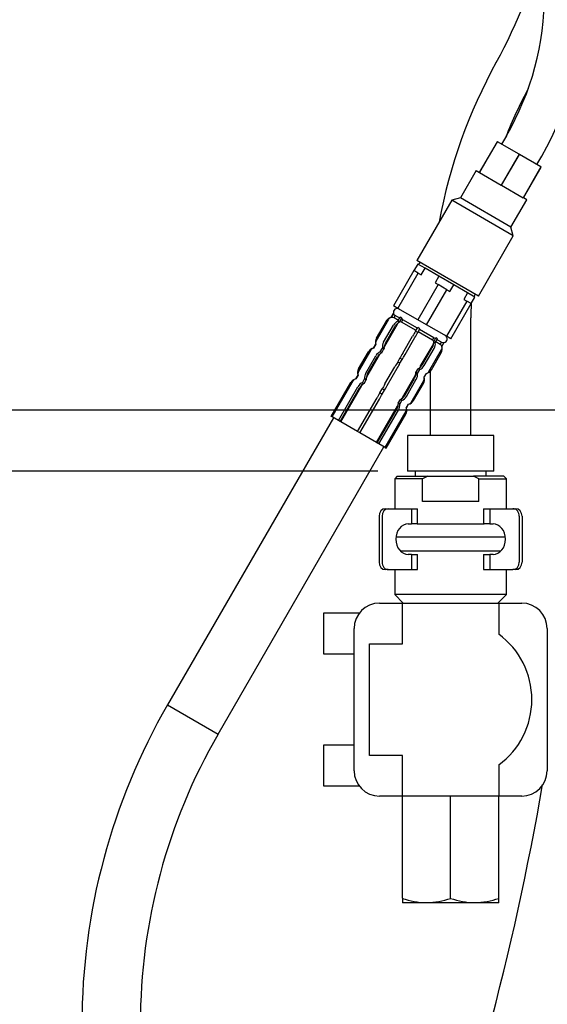
# Model space of a CAD drawing. Units: millimetres. Extents: x 0 to 201, y 0 to 285.
# Drawn here: x 32 to 50, y 100 to 134 of the extents above; entities that cross this region are included whole.
import ezdxf

# ---------------------------------------------------------------- set-up
doc = ezdxf.new("R2010")
doc.units = ezdxf.units.MM
doc.layers.add('DEFAULT', color=179, linetype='Continuous')
doc.layers.add('DV1_デフォルト', color=179, linetype='Continuous')
doc.styles.add('SLDTEXTSTYLE0', font='TXT', dxfattribs={"width": 0.638186, "bigfont": 'bigfont'})
doc.styles.add('SLDTEXTSTYLE3', font='TXT', dxfattribs={"width": 0.96, "bigfont": 'bigfont'})
doc.dimstyles.new('SLDDIMSTYLE1', dxfattribs={"dimtxt": 4.137931, "dimasz": 3.302, "dimexe": 0, "dimexo": 0.0625, "dimgap": 1.034483, "dimtad": 3, "dimdec": 0, "dimlfac": 5.8, "dimrnd": 1e-09, "dimzin": 12, "dimdsep": 46, "dimtxsty": 'SLDTEXTSTYLE0', "dimblk1": 'NONE', "dimblk2": 'NONE', "dimsah": 1, "dimcen": 0.09, "dimadec": 0, "dimazin": 3, "dimtfac": 1, "dimtdec": 3, "dimtofl": 0, "dimtmove": 0, "dimatfit": 3, "dimldrblk": 'NONE', "dimfxl": 0, "dimfrac": 2, "dimtolj": 1, "dimtzin": 12, "dimarcsym": 0})

# ---------------------------------------------------------------- blocks, each defined once
blk = doc.blocks.new('SE')
at = {"layer": 'DV1_デフォルト', "color": 179, "linetype": 'Continuous'}
for p, q in [((1645.9, 4370.9), (1640.3, 4361.2)), ((1635.3, 4364.1), (1615, 4329)), ((1615.2, 4328.8), (1635.5, 4364)), ((1635.5, 4364), (1635.3, 4364.1)), ((1660.2, 4349.7), (1635.5, 4364)), ((1660.2, 4349.7), (1639.9, 4314.6)), ((1640.3, 4314.3), (1660.6, 4349.5)), ((1660.6, 4349.5), (1660.2, 4349.7)), ((1685.3, 4335.2), (1660.6, 4349.5)), ((1680.5, 4338), (1686.1, 4347.7)), ((1611.2, 4331.1), (1593.3, 4300)), ((1611.2, 4331.1), (1615, 4329)), ((1685.3, 4335.2), (1665, 4300.1)), ((1665.2, 4300), (1685.5, 4335.1)), ((1685.5, 4335.1), (1685.3, 4335.2)), ((1615.2, 4328.8), (1639.9, 4314.6)), ((1640.3, 4314.3), (1665, 4300.1)), ((1583.3, 4297.3), (1543.5, 4228.3)), ((1593.3, 4300), (1583.3, 4297.3)), ((1653.7, 4256.7), (1583.3, 4297.3)), ((1651, 4266.6), (1593.3, 4300)), ((1651, 4266.6), (1669, 4297.8)), ((1669, 4297.8), (1665.2, 4300)), ((1653.7, 4256.7), (1651, 4266.6)), ((1613.8, 4187.7), (1653.7, 4256.7)), ((1544.5, 4224.3), (1540.2, 4216.8)), ((1613.8, 4187.7), (1543.5, 4228.3)), ((1552.9, 4219.5), (1544.5, 4224.3)), ((1547, 4226.2), (1545.5, 4223.7)), ((1548.6, 4211.9), (1552.9, 4219.5)), ((1568.8, 4210.3), (1552.9, 4219.5)), ((1540.2, 4216.8), (1517, 4176.6)), ((1522, 4173.7), (1545.2, 4213.9)), ((1545.2, 4213.9), (1540.2, 4216.8)), ((1545.2, 4213.9), (1548.6, 4211.9)), ((1568.8, 4210.3), (1564.4, 4202.8)), ((1585.6, 4200.6), (1568.8, 4210.3)), ((1567.8, 4200.8), (1544.6, 4160.6)), ((1564.4, 4202.8), (1567.8, 4200.8)), ((1577.9, 4195), (1567.8, 4200.8)), ((1581.2, 4193.1), (1585.6, 4200.6)), ((1601.4, 4191.5), (1585.6, 4200.6)), ((1554.7, 4154.8), (1577.9, 4195)), ((1577.9, 4195), (1581.2, 4193.1)), ((1601.4, 4191.5), (1597.1, 4183.9)), ((1609.8, 4186.6), (1601.4, 4191.5)), ((1605.5, 4179.1), (1609.8, 4186.6)), ((1608.8, 4187.2), (1610.3, 4189.7)), ((1522, 4173.7), (1517, 4176.6)), ((1544.6, 4160.6), (1522, 4173.7)), ((1600.5, 4182), (1577.3, 4141.8)), ((1582.3, 4138.9), (1605.5, 4179.1)), ((1597.1, 4183.9), (1600.5, 4182)), ((1605.5, 4179.1), (1600.5, 4182)), ((1514.4, 4163.4), (1517, 4167.8)), ((1517, 4167.8), (1514.4, 4163.4)), ((1514.4, 4163.4), (1514.4, 4163.4)), ((1517, 4167.8), (1517, 4167.8)), ((1517.5, 4162.9), (1518.9, 4165.4)), ((1522.5, 4160), (1517.5, 4162.9)), ((1524, 4162.5), (1518.9, 4165.4)), ((1522, 4159), (1524.5, 4163.5)), ((1523.8, 4158), (1526.3, 4162.4)), ((1526.3, 4162.4), (1524.5, 4163.5)), ((1605.3, 4028.3), (1605.3, 4162.8)), ((1497.1, 4136.2), (1511.6, 4161.3)), ((1497.4, 4139.7), (1508.7, 4159.2)), ((1508.6, 4159.2), (1497.4, 4139.7)), ((1505.6, 4135), (1516.9, 4154.5)), ((1506.8, 4130.6), (1521.3, 4155.7)), ((1507.6, 4133.9), (1518.8, 4153.4)), ((1508.7, 4159.2), (1508.6, 4159.2)), ((1523.8, 4158), (1522, 4159)), ((1526, 4158), (1527.5, 4160.5)), ((1542.7, 4148.4), (1526, 4158)), ((1544.1, 4150.9), (1527.5, 4160.5)), ((1542, 4147.5), (1544.6, 4151.9)), ((1554.7, 4154.8), (1544.6, 4160.6)), ((1547.1, 4150.4), (1544.6, 4151.9)), ((1577.3, 4141.8), (1554.7, 4154.8)), ((1497.4, 4139.7), (1497.4, 4139.7)), ((1527.4, 4122.4), (1538.7, 4141.9)), ((1530.1, 4120.8), (1541.4, 4140.3)), ((1544.5, 4146), (1542, 4147.5)), ((1544.5, 4146), (1547.1, 4150.4)), ((1561.6, 4137.4), (1545, 4147)), ((1563.1, 4139.9), (1546.4, 4149.5)), ((1561.6, 4137.4), (1563.1, 4139.9)), ((1562.8, 4135.5), (1565.4, 4139.9)), ((1567.1, 4138.9), (1565.4, 4139.9)), ((1582.3, 4138.9), (1577.3, 4141.8)), ((1494.1, 4128.2), (1496.7, 4132.7)), ((1496.7, 4132.7), (1494.1, 4128.3)), ((1496.7, 4132.7), (1494.1, 4128.3)), ((1496.7, 4132.7), (1496.7, 4132.7)), ((1547.5, 4107.1), (1562, 4132.2)), ((1550, 4109.4), (1561.2, 4128.9)), ((1564.6, 4134.4), (1562.8, 4135.5)), ((1564.6, 4134.4), (1567.1, 4138.9)), ((1570.2, 4132.5), (1565.1, 4135.4)), ((1571.6, 4135), (1566.6, 4137.9)), ((1570.2, 4132.5), (1571.6, 4135)), ((1572.1, 4130.1), (1574.7, 4134.5)), ((1572.1, 4130.1), (1572.2, 4130.1)), ((1572.2, 4130.1), (1574.7, 4134.5)), ((1574.7, 4134.5), (1574.7, 4134.5)), ((1476.8, 4101), (1491.3, 4126.2)), ((1477.1, 4104.6), (1488.4, 4124.1)), ((1488.3, 4124.1), (1477.1, 4104.6)), ((1485.3, 4099.8), (1496.6, 4119.3)), ((1486.5, 4095.4), (1501, 4120.5)), ((1487.3, 4098.7), (1498.5, 4118.2)), ((1488.4, 4124.1), (1488.3, 4124.1)), ((1494.1, 4128.2), (1494.1, 4128.3)), ((1501.7, 4123.9), (1504.2, 4128.3)), ((1503.5, 4122.8), (1501.7, 4123.9)), ((1503.5, 4122.8), (1506, 4127.3)), ((1506, 4127.3), (1504.2, 4128.3)), ((1551.9, 4108.3), (1563.2, 4127.8)), ((1557.3, 4101.4), (1571.8, 4126.5)), ((1560.1, 4103.5), (1571.4, 4123)), ((1560.2, 4103.5), (1571.4, 4123)), ((1571.4, 4123), (1571.4, 4123)), ((1507.1, 4087.3), (1518.4, 4106.8)), ((1521.7, 4112.3), (1524.3, 4116.7)), ((1524.2, 4110.9), (1521.7, 4112.3)), ((1524.2, 4110.9), (1526.8, 4115.3)), ((1526.8, 4115.3), (1524.3, 4116.7)), ((1473.8, 4093.1), (1476.4, 4097.5)), ((1476.4, 4097.5), (1473.8, 4093.1)), ((1476.4, 4097.5), (1473.8, 4093.1)), ((1476.4, 4097.5), (1476.4, 4097.5)), ((1477.1, 4104.6), (1477.1, 4104.6)), ((1509.8, 4085.7), (1521.1, 4105.2)), ((1527.2, 4071.9), (1541.7, 4097)), ((1542.5, 4100.3), (1545.1, 4104.7)), ((1544.3, 4099.3), (1542.5, 4100.3)), ((1544.3, 4099.3), (1546.8, 4103.7)), ((1546.8, 4103.7), (1545.1, 4104.7)), ((1551.8, 4094.9), (1554.4, 4099.3)), ((1551.8, 4094.9), (1551.9, 4094.9)), ((1551.9, 4094.9), (1554.4, 4099.3)), ((1551.9, 4094.9), (1554.4, 4099.3)), ((1554.4, 4099.3), (1554.4, 4099.3)), ((1558.9, 4101.8), (1558.9, 4028.3)), ((1560.1, 4103.5), (1560.2, 4103.5)), ((1468, 4088.9), (1445.7, 4050.3)), ((1445.8, 4050.3), (1468.1, 4088.9)), ((1447, 4049.6), (1471, 4091)), ((1454, 4045.5), (1476.3, 4084.2)), ((1456.8, 4043.9), (1480.7, 4085.4)), ((1468.1, 4088.9), (1468, 4088.9)), ((1473.8, 4093.1), (1473.8, 4093.1)), ((1481.4, 4088.7), (1483.9, 4093.1)), ((1483.2, 4087.7), (1481.4, 4088.7)), ((1483.2, 4087.7), (1485.7, 4092.1)), ((1485.7, 4092.1), (1483.9, 4093.1)), ((1529.7, 4074.2), (1540.9, 4093.7)), ((1531.6, 4073.1), (1542.9, 4092.6)), ((1537, 4066.3), (1551.5, 4091.4)), ((1539.8, 4068.4), (1551.1, 4087.9)), ((1539.9, 4068.3), (1551.1, 4087.8)), ((1551.1, 4087.9), (1551.1, 4087.8)), ((1455.9, 4044.4), (1478.2, 4083)), ((1501.4, 4077.1), (1504, 4081.6)), ((1503.9, 4075.7), (1501.4, 4077.1)), ((1503.9, 4075.7), (1506.5, 4080.1)), ((1506.5, 4080.1), (1504, 4081.6)), ((1475.8, 4033), (1498.1, 4071.6)), ((1478.5, 4031.4), (1500.8, 4070)), ((1497.5, 4020.4), (1521.4, 4061.9)), ((1522.2, 4065.2), (1524.8, 4069.6)), ((1524, 4064.1), (1522.2, 4065.2)), ((1524, 4064.1), (1526.5, 4068.6)), ((1526.5, 4068.6), (1524.8, 4069.6)), ((1531.5, 4059.8), (1534.1, 4064.2)), ((1531.6, 4059.7), (1534.1, 4064.2)), ((1531.6, 4059.7), (1534.1, 4064.2)), ((1534.1, 4064.2), (1534.1, 4064.2)), ((1539.8, 4068.4), (1539.9, 4068.3)), ((1445.8, 4050.3), (1445.7, 4050.3)), ((1447, 4049.6), (1445.8, 4050.3)), ((1498.3, 4019.9), (1520.6, 4058.6)), ((1500.3, 4018.8), (1522.6, 4057.4)), ((1507.2, 4014.8), (1531.2, 4056.2)), ((1508.5, 4014.1), (1530.8, 4052.7)), ((1508.5, 4014), (1530.8, 4052.7)), ((1530.8, 4052.7), (1530.8, 4052.7)), ((1531.5, 4059.8), (1531.6, 4059.7)), ((1448.3, 4048.8), (1258.7, 3720.6)), ((1454, 4045.5), (1447, 4049.6)), ((1455.9, 4044.4), (1454, 4045.5)), ((1456.8, 4043.9), (1455.9, 4044.4)), ((1475.8, 4032.9), (1456.8, 4043.9)), ((1478.5, 4031.4), (1475.8, 4033)), ((1497.5, 4020.4), (1478.4, 4031.4)), ((1631.4, 4028.3), (1532.8, 4028.3)), ((1532.8, 4028.3), (1532.8, 3987.7)), ((1631.4, 3987.7), (1631.4, 4028.3)), ((1497.5, 4020.4), (1498.3, 4019.9)), ((1500.3, 4018.8), (1498.3, 4019.9)), ((1507.2, 4014.8), (1500.3, 4018.8)), ((1316.5, 3687.3), (1506, 4015.5)), ((1507.2, 4014.8), (1508.5, 4014.1)), ((1508.5, 4014.1), (1508.5, 4014)), ((1631.4, 3987.7), (1532.8, 3987.7)), ((1541.5, 3987.7), (1541.5, 3981.9)), ((1622.7, 3981.9), (1622.7, 3987.7)), ((1521.2, 3981.9), (1518.3, 3979)), ((1550, 3979), (1518.3, 3979)), ((1518.3, 3979), (1518.3, 3944.8)), ((1521.2, 3981.9), (1556.2, 3981.9)), ((1556.2, 3981.9), (1550, 3979)), ((1550, 3952.9), (1550, 3979)), ((1556.2, 3981.9), (1608.1, 3981.9)), ((1643, 3981.9), (1608.1, 3981.9)), ((1614.3, 3979), (1608.1, 3981.9)), ((1614.3, 3952.9), (1614.3, 3979)), ((1614.3, 3979), (1645.9, 3979)), ((1645.9, 3979), (1643, 3981.9)), ((1645.9, 3944.8), (1645.9, 3979)), ((1614.3, 3952.9), (1550, 3952.9)), ((1507.6, 3944.8), (1510.9, 3944.8)), ((1510.9, 3944.8), (1537.5, 3944.8)), ((1537.5, 3944.8), (1544.4, 3944.8)), ((1537.5, 3944.8), (1537.5, 3927.4)), ((1544.4, 3927.4), (1544.4, 3944.8)), ((1619.8, 3944.8), (1626.7, 3944.8)), ((1619.8, 3944.8), (1619.8, 3927.4)), ((1626.7, 3944.8), (1653.3, 3944.8)), ((1626.7, 3944.8), (1626.7, 3927.4)), ((1653.3, 3944.8), (1656.6, 3944.8)), ((1500.5, 3936.1), (1500.5, 3883.9)), ((1503.8, 3936.1), (1503.8, 3883.9)), ((1533.7, 3927.4), (1537.5, 3927.4)), ((1544.4, 3927.4), (1537.5, 3927.4)), ((1543.9, 3927.4), (1620.3, 3927.4)), ((1626.7, 3927.4), (1619.8, 3927.4)), ((1626.7, 3927.4), (1630.5, 3927.4)), ((1660.4, 3936.1), (1660.4, 3883.9)), ((1663.7, 3936.1), (1663.7, 3883.9)), ((1644.6, 3912.3), (1519.6, 3912.3)), ((1639, 3896.1), (1525.2, 3896.1)), ((1537.5, 3892.6), (1533.7, 3892.6)), ((1537.5, 3892.6), (1544.4, 3892.6)), ((1537.5, 3892.6), (1537.5, 3875.2)), ((1544.4, 3875.2), (1544.4, 3892.6)), ((1619.8, 3892.6), (1626.7, 3892.6)), ((1619.8, 3892.6), (1619.8, 3875.2)), ((1626.7, 3892.6), (1626.7, 3875.2)), ((1630.5, 3892.6), (1626.7, 3892.6)), ((1510.9, 3875.2), (1507.6, 3875.2)), ((1510.9, 3875.2), (1537.5, 3875.2)), ((1518.3, 3875.2), (1518.3, 3846.6)), ((1537.5, 3875.2), (1544.4, 3875.2)), ((1619.8, 3875.2), (1626.7, 3875.2)), ((1626.7, 3875.2), (1653.3, 3875.2)), ((1645.9, 3846.6), (1645.9, 3875.2)), ((1656.6, 3875.2), (1653.3, 3875.2)), ((1500.9, 3836.9), (1527, 3836.9)), ((1645.9, 3846.6), (1518.3, 3846.6)), ((1518.3, 3846.6), (1528, 3836.9)), ((1527, 3836.9), (1637.2, 3836.9)), ((1527, 3790.5), (1527, 3836.9)), ((1636.2, 3836.9), (1645.9, 3846.6)), ((1637.2, 3836.9), (1637.2, 3801.4)), ((1637.2, 3836.9), (1663.3, 3836.9)), ((1437.1, 3825.3), (1437.1, 3778.9)), ((1477.7, 3825.3), (1437.1, 3825.3)), ((1471.9, 3645.5), (1471.9, 3807.9)), ((1692.3, 3807.9), (1692.3, 3645.5)), ((1489.3, 3662.9), (1489.3, 3790.5)), ((1489.3, 3790.5), (1527, 3790.5)), ((1437.1, 3778.9), (1471.9, 3778.9)), ((1258.7, 3720.6), (1316.5, 3687.3)), ((1437.1, 3674.5), (1437.1, 3628.1)), ((1471.9, 3674.5), (1437.1, 3674.5)), ((1527, 3662.9), (1489.3, 3662.9)), ((1527, 3616.5), (1527, 3662.9)), ((1637.2, 3652.1), (1637.2, 3616.5)), ((1437.1, 3628.1), (1477.7, 3628.1)), ((1527, 3616.5), (1500.9, 3616.5)), ((1637.2, 3616.5), (1527, 3616.5)), ((1527, 3499.7), (1527, 3616.5)), ((1582.1, 3499.7), (1582.1, 3616.5)), ((1663.3, 3616.5), (1637.2, 3616.5)), ((1637.2, 3499.7), (1637.2, 3616.5)), ((1527, 3499.7), (1527, 3494.7)), ((1637.2, 3494.7), (1637.2, 3499.7)), ((1554.6, 3494.7), (1527, 3494.7)), ((1609.7, 3494.7), (1554.6, 3494.7)), ((1637.2, 3494.7), (1609.7, 3494.7))]:
    blk.add_line(p, q, dxfattribs=at)
for centre, radius, start, end in [((1147.1, 4724.3), 556.8, 331.045, 346.8955), ((1364.6, 4533.3), 324.8, 330, 0), ((1364.6, 4533.3), 371.2, 330, 0), ((2162.1, 4162.8), 603.2, 151.045, 169.5249), ((2162.1, 4162.8), 556.8, 151.9681, 158.1953), ((1521.1, 4169.2), 4.35, 60, 198.1897), ((2162.1, 4162.8), 556.8, 178.3078, 180), ((1516.2, 4154.9), 8.7, 101.8103, 150), ((1504.9, 4135.4), 8.7, 150, 198.1897), ((1573.8, 4138.8), 4.35, 281.8103, 60), ((1563.9, 4127.3), 8.7, 330, 18.1897), ((1495.9, 4119.7), 8.7, 101.8103, 150), ((1484.6, 4100.2), 8.7, 150, 198.1897), ((1543.6, 4092.2), 8.7, 330, 18.1897), ((1552.6, 4107.8), 8.7, 281.8103, 330), ((1475.6, 4084.6), 8.7, 101.8103, 150), ((1532.3, 4072.7), 8.7, 281.8103, 330), ((1523.3, 4057), 8.7, 330, 18.1897), ((1500.9, 3807.9), 29, 90, 180), ((1663.3, 3807.9), 29, 0, 90), ((1582.1, 3726.7), 92.8, 306.4236, 53.5764), ((1890.4, 3355.9), 729.3, 150, 180), ((-1420.1, 4164.8), 3234.1, 339.8255, 351.6636), ((1890.4, 3355.9), 662.6, 150, 180), ((1500.9, 3645.5), 29, 180, 270), ((1663.3, 3645.5), 29, 270, 0), ((-1420.5, 4164.9), 3153.4, 339.6723, 350.228), ((1555.5, 3579.7), 85, 250.3966, 269.3472), ((1553.4, 3581), 86.3, 270.7917, 289.4644), ((1610.6, 3579.7), 85, 250.3966, 269.3472), ((1608.5, 3581), 86.3, 270.7917, 289.4644)]:
    blk.add_arc(centre, radius, start, end, dxfattribs=at)
for centre, major_axis, ratio, start_param, end_param in [((1516.2, 4154.9), (-4.35, -7.53), 0.999048, 3.87132, 4.712389), ((1515.3, 4159.1), (2.17, 3.77), 0.999048, 0.729728, 1.570796), ((1515.3, 4159.1), (-2.18, -3.77), 0.999048, 3.141593, 3.87132), ((1521.1, 4169.2), (2.17, 3.77), 0.999048, 2.411865, 3.141593), ((1529.6, 4164.3), (2.17, 3.77), 0.67559, 2.411865, 3.141593), ((1522.4, 4151.3), (4.35, 7.53), 0.737277, 0.729728, 1.570796), ((1523.9, 4150.4), (-4.35, -7.53), 0.67559, 3.87132, 4.712389), ((1523.8, 4154.2), (-2.18, -3.77), 0.67559, 3.87132, 4.712389), ((1523.8, 4154.2), (-2.18, -3.77), 0.67559, 3.141593, 3.87132), ((1504.9, 4135.4), (-4.35, -7.53), 0.999048, 4.712389, 5.553458), ((1539, 4141.7), (-4.35, -7.53), 0.043619, 3.87132, 4.712389), ((1541.1, 4140.5), (-4.35, -7.53), 0.043619, 1.570796, 2.411865), ((1565.3, 4143.7), (2.18, 3.77), 0.67559, 3.141593, 3.87132), ((1500.8, 4134), (-2.18, -3.77), 0.999048, 4.712389, 5.553458), ((1511.2, 4131.8), (-4.35, -7.53), 0.737277, 4.712389, 5.553458), ((1512.7, 4130.9), (-4.35, -7.53), 0.67559, 4.712389, 5.553458), ((1509.3, 4129.1), (-2.18, -3.77), 0.67559, 4.712389, 5.553458), ((1556.2, 4131.8), (4.35, 7.53), 0.67559, 4.712389, 5.553458), ((1559.5, 4133.6), (-2.18, -3.77), 0.67559, 2.411865, 3.141593), ((1559.5, 4133.6), (-2.17, -3.77), 0.67559, 1.570796, 2.411865), ((1557.6, 4131), (4.35, 7.53), 0.737277, 4.712389, 5.553458), ((1568, 4128.7), (-2.17, -3.77), 0.999048, 2.411865, 3.141593), ((1563.9, 4127.4), (4.35, 7.53), 0.999048, 4.712389, 5.553458), ((1573.8, 4138.8), (2.18, 3.77), 0.999048, 3.141593, 3.87132), ((1568, 4128.7), (2.18, 3.77), 0.999048, 4.712389, 5.553458), ((1495.9, 4119.7), (-4.35, -7.53), 0.999048, 3.87132, 4.712389), ((1495, 4124), (2.17, 3.77), 0.999048, 0.729728, 1.570796), ((1502.1, 4116.1), (-4.35, -7.53), 0.737277, 3.87132, 4.712389), ((1503.6, 4115.3), (4.35, 7.53), 0.67559, 0.729728, 1.570796), ((1503.5, 4119.1), (-2.17, -3.77), 0.67559, 3.87132, 4.712389), ((1527.7, 4122.2), (-4.35, -7.53), 0.043619, 4.712389, 5.553458), ((1529.8, 4121), (-4.35, -7.53), 0.043619, 0.729728, 1.570796), ((1518.7, 4106.6), (4.35, 7.53), 0.043619, 0.729728, 1.570796), ((1520.8, 4105.4), (-4.35, -7.53), 0.043619, 1.570796, 2.411865), ((1544.9, 4112.3), (-4.35, -7.53), 0.67559, 0.729728, 1.570796), ((1545, 4108.5), (-2.18, -3.77), 0.67559, 0.729728, 1.570796), ((1546.4, 4111.5), (-4.35, -7.53), 0.737277, 0.729728, 1.570796), ((1484.6, 4100.2), (-4.35, -7.53), 0.999048, 4.712389, 5.553458), ((1480.5, 4098.9), (-2.18, -3.77), 0.999048, 4.712389, 5.553458), ((1490.9, 4096.6), (-4.35, -7.53), 0.737277, 4.712389, 5.553458), ((1492.4, 4095.8), (-4.35, -7.53), 0.67559, 4.712389, 5.553458), ((1489, 4093.9), (-2.17, -3.77), 0.67559, 4.712389, 5.553458), ((1535.9, 4096.7), (-4.35, -7.53), 0.67559, 1.570796, 2.411865), ((1539.2, 4098.5), (2.18, 3.77), 0.67559, 4.712389, 5.553458), ((1537.3, 4095.8), (4.35, 7.53), 0.737277, 4.712389, 5.553458), ((1543.6, 4092.2), (-4.35, -7.53), 0.999048, 1.570796, 2.411865), ((1547.7, 4093.6), (2.18, 3.77), 0.999048, 4.712389, 5.553458), ((1552.6, 4107.9), (-4.35, -7.53), 0.999048, 0.729728, 1.570796), ((1553.5, 4103.6), (-2.18, -3.77), 0.999048, 0.729728, 1.570796), ((1475.6, 4084.6), (4.35, 7.53), 0.999048, 0.729728, 1.570796), ((1474.7, 4088.8), (-2.18, -3.77), 0.999048, 3.87132, 4.712389), ((1481.8, 4081), (-4.35, -7.53), 0.737277, 3.87132, 4.712389), ((1483.3, 4080.1), (-4.35, -7.53), 0.67559, 3.87132, 4.712389), ((1483.2, 4083.9), (-2.18, -3.77), 0.67559, 3.87132, 4.712389), ((1507.4, 4087.1), (-4.35, -7.53), 0.043619, 4.712389, 5.553458), ((1509.5, 4085.9), (-4.35, -7.53), 0.043619, 0.729728, 1.570796), ((1498.4, 4071.4), (4.35, 7.53), 0.043619, 0.729728, 1.570796), ((1500.5, 4070.2), (4.35, 7.53), 0.043619, 4.712389, 5.553458), ((1524.6, 4077.2), (-4.35, -7.53), 0.67559, 0.729728, 1.570796), ((1526.1, 4076.3), (-4.35, -7.53), 0.737277, 0.729728, 1.570796), ((1515.6, 4061.5), (-4.35, -7.53), 0.67559, 1.570796, 2.411865), ((1518.9, 4063.3), (2.17, 3.77), 0.67559, 4.712389, 5.553458), ((1517, 4060.6), (-4.35, -7.53), 0.737277, 1.570796, 2.411865), ((1524.7, 4073.4), (-2.17, -3.77), 0.67559, 0.729728, 1.570796), ((1532.3, 4072.7), (-4.35, -7.53), 0.999048, 0.729728, 1.570796), ((1533.2, 4068.4), (-2.18, -3.77), 0.999048, 0.729728, 1.570796), ((1523.3, 4057), (-4.35, -7.53), 0.999048, 1.570796, 2.411865), ((1527.4, 4058.4), (2.18, 3.77), 0.999048, 4.712389, 5.553458), ((1507.6, 3936.1), (0, -8.7), 0.819152, 3.141593, 4.712389), ((1510.9, 3936.1), (0, 8.7), 0.819152, 0, 1.570796), ((1653.3, 3936.1), (0, -8.7), 0.819152, 1.570796, 3.141593), ((1656.6, 3936.1), (0, 8.7), 0.819152, 4.712389, 6.283185), ((1533.7, 3910), (0, -17.4), 0.819152, 3.141593, 6.283185), ((1630.5, 3910), (0, 17.4), 0.819152, 3.141593, 6.283185), ((1507.6, 3883.9), (0, -8.7), 0.819152, 4.712389, 6.283185), ((1510.9, 3883.9), (0, 8.7), 0.819152, 1.570796, 3.141593), ((1653.3, 3883.9), (0, -8.7), 0.819152, 0, 1.570796), ((1656.6, 3883.9), (0, 8.7), 0.819152, 3.141593, 4.712389)]:
    blk.add_ellipse(centre, major_axis=major_axis, ratio=ratio, start_param=start_param, end_param=end_param, dxfattribs=at)
blk = doc.blocks.new('_D_17')
at = {"layer": 'DEFAULT', "color": 179}
for p, q in [((47.065, 154.231), (10.583, 154.231)), ((10.698, 150.929), (11.583, 154.231)), ((11.583, 154.231), (12.468, 150.929)), ((11.583, 154.231), (11.583, 150.929)), ((11.583, 81.99), (11.583, 154.231)), ((11.583, 81.99), (10.698, 85.292)), ((12.468, 85.292), (11.583, 81.99)), ((11.583, 81.99), (11.583, 85.292)), ((32.713, 81.99), (10.583, 81.99))]:
    blk.add_line(p, q, dxfattribs=at)
at = {"layer": 'DEFAULT', "color": 179, "insert": (6.559, 112.925), "char_height": 4.1379, "attachment_point": 1, "rotation": 90, "style": 'SLDTEXTSTYLE3'}
blk.add_mtext('419', dxfattribs=at)
blk = doc.blocks.new('_None')
blk = doc.blocks.new('_D_18')
at = {"layer": 'DEFAULT', "color": 179}
for p, q in [((47.065, 154.231), (20.29, 154.231)), ((20.405, 150.929), (21.29, 154.231)), ((21.29, 154.231), (22.175, 150.929)), ((21.29, 154.231), (21.29, 150.929)), ((21.29, 118.542), (21.29, 154.231)), ((21.29, 118.542), (20.405, 121.844)), ((22.175, 121.844), (21.29, 118.542)), ((21.29, 118.542), (21.29, 121.844)), ((44.565, 118.542), (20.29, 118.542))]:
    blk.add_line(p, q, dxfattribs=at)
at = {"layer": 'DEFAULT', "color": 179, "insert": (16.266, 130.734), "char_height": 4.1379, "attachment_point": 1, "rotation": 90, "style": 'SLDTEXTSTYLE3'}
blk.add_mtext('207', dxfattribs=at)
blk = doc.blocks.new('_D_19')
at = {"layer": 'DEFAULT', "color": 179}
for p, q in [((47.065, 154.231), (29.789, 154.231)), ((29.905, 150.929), (30.789, 154.231)), ((30.789, 154.231), (31.674, 150.929)), ((30.789, 154.231), (30.789, 150.929)), ((30.789, 120.611), (30.789, 154.231)), ((30.789, 120.611), (29.905, 123.913)), ((31.674, 123.913), (30.789, 120.611)), ((30.789, 120.611), (30.789, 123.913)), ((56.203, 120.611), (29.789, 120.611))]:
    blk.add_line(p, q, dxfattribs=at)
at = {"layer": 'DEFAULT', "color": 179, "insert": (25.765, 130.734), "char_height": 4.1379, "attachment_point": 1, "rotation": 90, "style": 'SLDTEXTSTYLE3'}
blk.add_mtext('195', dxfattribs=at)

msp = doc.modelspace()

# ---------------------------------------------------------------- block references
at = {"color": 7, "linetype": 'Continuous', "xscale": 0.02972651605172414, "yscale": 0.02972651605172414, "zscale": 0.02972651605172414}
msp.add_blockref('SE', (0, 0), dxfattribs=at)

# ---------------------------------------------------------------- dimensions: what is measured, and where the dimension line sits
at = {"layer": 'DEFAULT', "color": 179}
for base, p2, picture, middle in [((11.582803, 81.990077), (33.7131, 81.990077), '_D_17', (11.582803, 117.925456)), ((21.290047, 118.541789), (45.565222, 118.541789), '_D_18', (21.290047, 135.734293)), ((30.789285, 120.610755), (57.203153, 120.610755), '_D_19', (30.789285, 135.734293))]:
    dim = msp.add_linear_dim(base=base, p1=(48.065222, 154.231445), p2=p2, angle=90, dimstyle='SLDDIMSTYLE1', dxfattribs=at)
    dim.commit()
    dim.dimension.update_dxf_attribs({"geometry": picture, "text_midpoint": middle, "dimtype": 160})

doc.saveas('drawing.dxf')
